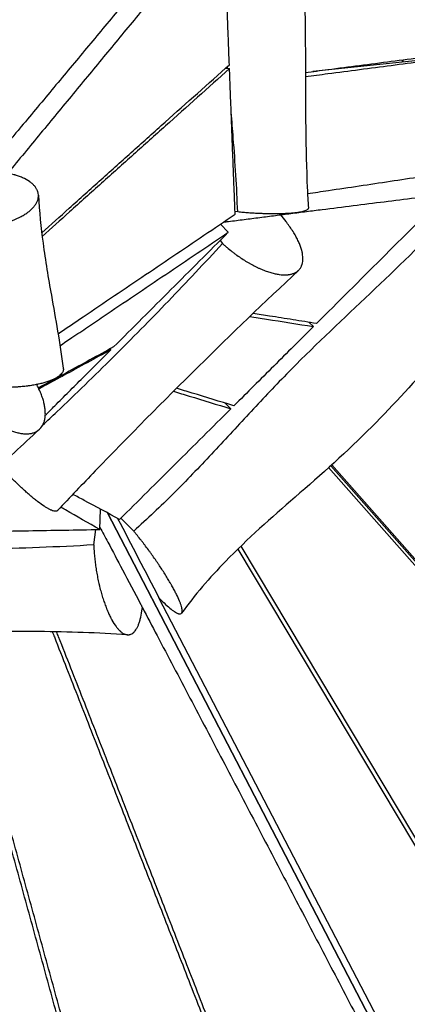
# Model space of a CAD drawing. Units: millimetres. Extents: x -6635 to 8951, y -6756 to 7090.
# Drawn here: x -556 to -282, y -77 to 617 of the extents above; entities that cross this region are included whole.
import ezdxf

# ---------------------------------------------------------------- set-up
doc = ezdxf.new("R2010")
doc.units = ezdxf.units.MM
doc.header["$LTSCALE"] = 20
doc.layers.add('2d', color=230, linetype='Continuous')

msp = doc.modelspace()

# ---------------------------------------------------------------- linework, layer by layer
at = {"layer": '2d'}
for p, q in [((-410.66, 583.29), (-407.84, 582.93)), ((-270.34, 589.1), (-349.1, 580.9)), ((-313.77, 585.52), (-313.79, 584.58)), ((-285.81, 587.49), (-285.79, 589.13)), ((-285.42, 587.53), (-285.39, 589.19)), ((-402.08, 481.89), (-403.96, 482.19)), ((-371.84, 479.85), (-368.14, 475.21)), ((-408.71, 467.61), (-414.17, 473.35)), ((-414.55, 461.77), (-412.84, 459.64)), ((-287.2, 444.99), (-287.2, 444.99)), ((-285.25, 446.88), (-285.25, 446.88)), ((-285.05, 447.09), (-285.05, 447.09)), ((-348.63, 401.15), (-351.55, 404.07)), ((-331.81, 402.57), (-331.81, 402.57)), ((-330.74, 403.58), (-330.74, 403.58)), ((-329.62, 404.64), (-329.62, 404.64)), ((-492.24, 385.3), (-491.66, 384.69)), ((-380.42, 354.32), (-380.42, 354.32)), ((-406.87, 343.17), (-410.86, 347.15)), ((-382.49, 352.14), (-382.49, 352.14)), ((-381.08, 353.62), (-381.08, 353.62)), ((-65.87, -6.47), (-337.94, 301.68)), ((-65.92, -3.34), (-336.43, 303.04)), ((-65.89, -1.92), (-335.71, 303.69)), ((-499.24, 258.1), (-498.88, 272.44)), ((-494, 269.82), (-188.02, -318.22)), ((-187.91, -318.19), (-493.99, 269.82)), ((-484.47, 266.04), (-475.44, 257.02)), ((-503.62, 247.22), (-502.08, 258.05)), ((-401.92, 244.32), (-89.12, -279.58)), ((-399.77, 246.4), (-87, -277.47)), ((-455.05, 207.38), (-457.62, 209.94)), ((-162.47, -357.06), (-457.61, 209.94)), ((-469.6, 200.74), (-469.27, 203.06)), ((-442.5, 170.85), (-442.5, 170.9)), ((-438.5, 163.17), (-438.5, 163.21)), ((-409.8, 108), (-409.76, 108)), ((-384.82, 60), (-384.78, 60)), ((-366.09, 24), (-366.04, 24))]:
    msp.add_line(p, q, dxfattribs=at)
for points, knots in [([(-499.89, 776.68), (-512.34, 755.37), (-531.02, 723.42), (-555.95, 680.84), (-574.65, 648.91), (-593.37, 616.99), (-607.27, 593.32), (-614.92, 580.29), (-616.33, 577.89)], [0, 0, 0, 0, 116.440003, 174.660005, 232.880007, 291.100008, 349.32001, 362.459598, 362.459598, 362.459598, 362.459598]), ([(-613.97, 576.16), (-612.58, 578.53), (-608.07, 586.21), (-600.44, 599.21), (-587.96, 620.47), (-572.37, 647.06), (-556.8, 673.66), (-544.35, 694.94), (-531.9, 716.23), (-516.35, 742.84), (-503.91, 764.14), (-497.7, 774.79)], [-366.961198, -366.961198, -366.961198, -366.961198, -353.822176, -324.336994, -294.851813, -235.881451, -176.911088, -147.425907, -117.940725, -58.970363, 0, 0, 0, 0]), ([(-418.09, 706.31), (-425.76, 697.08), (-441.08, 678.62), (-460.24, 655.55), (-475.58, 637.1), (-490.91, 618.65), (-510.09, 595.6), (-529.29, 572.56), (-544.65, 554.14), (-554.37, 542.5), (-560.24, 535.46), (-562.28, 533.02)], [0, 0, 0, 0, 58.970363, 117.940725, 147.425907, 176.911088, 235.881451, 294.851813, 324.336994, 353.822176, 369.420332, 369.420332, 369.420332, 369.420332]), ([(-362.16, 702.32), (-360.3, 691.3), (-357.91, 678.52), (-355.78, 655.25), (-355.24, 644.82), (-354.39, 617.66), (-354.36, 600.76), (-354.27, 555.2), (-354.2, 526.44), (-352.76, 494.17), (-352.51, 489.43), (-352.23, 484.74)], [0, 0, 0, 0, 4.332005, 4.332005, 7.689268, 7.689268, 12.99057, 12.99057, 21.994216, 21.994216, 23.556563, 23.556563, 23.556563, 23.556563]), ([(-412.11, 693.59), (-427.4, 675.08), (-450.33, 647.31), (-480.9, 610.27), (-503.83, 582.49), (-526.75, 554.71), (-545.86, 531.55), (-558.38, 516.36), (-563.26, 510.44), (-564.32, 509.16)], [0, 0, 0, 0, 117.940725, 176.911088, 235.881451, 294.851813, 353.822176, 383.307357, 391.485761, 391.485761, 391.485761, 391.485761]), ([(-407.95, 585.71), (-408.04, 587.96), (-408.21, 592.45), (-408.47, 599.2), (-408.73, 605.94), (-408.99, 612.68), (-409.25, 619.42), (-409.51, 626.17), (-409.77, 632.91), (-410.03, 639.65), (-410.29, 646.39), (-410.55, 653.14), (-410.81, 659.88), (-411.16, 668.87), (-411.59, 680.11), (-411.94, 689.1), (-412.11, 693.59)], [0, 0, 0, 0, 7.266436, 14.532872, 21.799308, 29.065744, 36.332181, 43.598617, 50.865053, 58.131489, 65.397925, 72.664361, 79.930797, 87.197233, 101.730105, 116.262978, 116.262978, 116.262978, 116.262978]), ([(-354.32, 580.22), (-349.04, 580.91), (-336.3, 582.58), (-316.1, 585.22), (-286.26, 589.08), (-263.9, 591.95), (-248.99, 593.84)], [172.217044, 172.217044, 172.217044, 172.217044, 209.153059, 261.441324, 313.729589, 418.306118, 418.306118, 418.306118, 418.306118]), ([(-249.06, 590.9), (-263.94, 588.94), (-286.28, 586), (-316.1, 582.09), (-336.29, 579.46), (-349.03, 577.8), (-354.31, 577.12)], [0, 0, 0, 0, 94.700976, 142.051464, 189.401951, 222.880357, 222.880357, 222.880357, 222.880357]), ([(-540.3, 467.17), (-533.83, 472.97), (-519.83, 485.51), (-498.3, 504.8), (-475.71, 525.04), (-445.6, 552.01), (-423.01, 572.23), (-407.95, 585.71)], [126.238338, 126.238338, 126.238338, 126.238338, 176.911088, 235.881451, 294.851813, 353.822176, 471.762901, 471.762901, 471.762901, 471.762901]), ([(-407.84, 582.93), (-422.88, 569.47), (-445.44, 549.29), (-475.51, 522.37), (-498.07, 502.17), (-519.56, 482.93), (-533.54, 470.42), (-539.99, 464.63)], [0, 0, 0, 0, 113.210054, 169.815081, 226.420108, 283.025135, 331.619531, 331.619531, 331.619531, 331.619531]), ([(-403.89, 480.28), (-403.97, 482.42), (-404.14, 486.69), (-404.38, 493.11), (-404.63, 499.53), (-404.88, 505.94), (-405.12, 512.36), (-405.37, 518.77), (-405.62, 525.19), (-405.95, 533.74), (-406.36, 544.43), (-406.85, 557.26), (-407.35, 570.1), (-407.68, 578.65), (-407.84, 582.93)], [0, 0, 0, 0, 6.913414, 13.826827, 20.740241, 27.653655, 34.567068, 41.480482, 48.393896, 55.30731, 69.134137, 82.960964, 96.787792, 110.614619, 110.614619, 110.614619, 110.614619]), ([(-402.08, 481.89), (-402.39, 490.54), (-402.82, 499.21), (-403.87, 516.58), (-404.49, 525.28), (-405.64, 540.01), (-406.14, 546.04), (-406.65, 552.07)], [0.03548869, 0.03548869, 0.03548869, 0.03548869, 0.06349861, 0.06349861, 0.09150854, 0.09150854, 0.11089277, 0.11089277, 0.11089277, 0.11089277]), ([(-598.41, 472.14), (-597.22, 471.96), (-595.39, 471.74), (-593.51, 471.59), (-592.25, 471.51), (-591.62, 471.47), (-589.69, 471.39), (-587.76, 471.36), (-585.48, 471.4), (-584.5, 471.44), (-583.84, 471.47), (-583.51, 471.48), (-581.88, 471.57), (-579.93, 471.72), (-577.67, 471.98), (-576.7, 472.11), (-576.06, 472.2), (-575.74, 472.24), (-574.12, 472.49), (-572.21, 472.82), (-570.03, 473.29), (-569.1, 473.5), (-568.49, 473.65), (-568.18, 473.73), (-566.66, 474.11), (-564.88, 474.61), (-563.17, 475.17), (-562.04, 475.56), (-561.49, 475.75), (-558.73, 476.78), (-556.68, 477.69), (-553.86, 479.19), (-552.52, 479.97), (-551.08, 480.91), (-550.5, 481.33), (-550.11, 481.61), (-549.92, 481.75), (-548.98, 482.46), (-547.94, 483.33), (-546.88, 484.38), (-546.45, 484.84), (-546.18, 485.14), (-546.04, 485.3), (-545.39, 486.06), (-544.7, 486.99), (-544.15, 487.93), (-543.81, 488.56), (-543.66, 488.87), (-543.24, 489.83), (-542.92, 490.79), (-542.71, 491.9), (-542.66, 492.38), (-542.63, 492.69), (-542.63, 492.85), (-542.6, 493.64), (-542.66, 494.58), (-542.9, 495.66), (-543.04, 496.12), (-543.14, 496.42), (-543.19, 496.57), (-543.48, 497.34), (-543.92, 498.23), (-544.6, 499.25), (-544.93, 499.67), (-545.15, 499.96), (-545.27, 500.1), (-545.87, 500.8), (-546.67, 501.61), (-547.75, 502.51), (-548.25, 502.88), (-548.59, 503.13), (-548.76, 503.25), (-550.36, 504.35), (-551.98, 505.24), (-554.71, 506.44), (-556.13, 507), (-557.91, 507.58), (-558.69, 507.82), (-559.22, 507.97), (-559.49, 508.05), (-561.92, 508.71), (-564.21, 509.18), (-566.63, 509.54)], [0, 0, 0, 0, 0.03125, 0.046875, 0.046875, 0.0625, 0.0625, 0.09375, 0.109375, 0.117188, 0.117188, 0.125, 0.125, 0.15625, 0.171875, 0.179688, 0.179688, 0.1875, 0.1875, 0.21875, 0.234375, 0.242188, 0.242188, 0.25, 0.25, 0.28125, 0.296875, 0.296875, 0.3125, 0.3125, 0.375, 0.375, 0.40625, 0.421875, 0.429688, 0.429688, 0.4375, 0.4375, 0.46875, 0.484375, 0.492188, 0.492188, 0.5, 0.5, 0.53125, 0.546875, 0.546875, 0.5625, 0.5625, 0.59375, 0.609375, 0.617188, 0.617188, 0.625, 0.625, 0.65625, 0.671875, 0.679688, 0.679688, 0.6875, 0.6875, 0.71875, 0.734375, 0.742188, 0.742188, 0.75, 0.75, 0.78125, 0.796875, 0.804688, 0.804688, 0.8125, 0.8125, 0.875, 0.875, 0.90625, 0.921875, 0.929688, 0.929688, 0.9375, 0.9375, 1, 1, 1, 1]), ([(-352.78, 494.85), (-347.88, 495.58), (-335.72, 497.4), (-316.29, 500.31), (-287.23, 504.69), (-265.47, 507.98), (-250.98, 510.18)], [157.554334, 157.554334, 157.554334, 157.554334, 189.401951, 236.752439, 284.102927, 378.803903, 378.803903, 378.803903, 378.803903]), ([(-542.63, 493.85), (-541.99, 482.02), (-540.84, 470.8), (-537.72, 447.42), (-535.66, 435.32), (-530.59, 406.49), (-527.5, 389.61), (-525.07, 371.69)], [0, 0, 0, 0, 4.027411, 4.027411, 8.720034, 8.720034, 15.141798, 15.141798, 15.141798, 15.141798]), ([(-412.12, 474.74), (-410.92, 474.89), (-406.04, 475.52), (-397.5, 476.63), (-386.5, 478.04), (-375.51, 479.45), (-364.52, 480.85), (-353.54, 482.25), (-338.91, 484.1), (-320.63, 486.41), (-298.71, 489.15), (-276.8, 491.89), (-262.2, 493.7), (-254.9, 494.61)], [35.041385, 35.041385, 35.041385, 35.041385, 41.899114, 62.848671, 83.798227, 104.747784, 125.697341, 146.646898, 167.596455, 209.495568, 251.394682, 293.293796, 335.192909, 335.192909, 335.192909, 335.192909]), ([(-254.9, 494.61), (-270.17, 479.38), (-285.43, 464.16), (-300.7, 448.93), (-315.97, 433.71), (-331.23, 418.48), (-346.5, 403.26)], [-129.360158, -129.360158, -129.360158, -129.360158, -64.680079, -64.680079, -64.680079, 0, 0, 0, 0]), ([(-528.81, 396.09), (-523.79, 399.48), (-511.44, 407.8), (-491.78, 421.06), (-469.8, 435.87), (-440.51, 455.61), (-418.54, 470.41), (-403.89, 480.28)], [131.020562, 131.020562, 131.020562, 131.020562, 169.815081, 226.420108, 283.025135, 339.630161, 452.840215, 452.840215, 452.840215, 452.840215]), ([(-352.23, 484.74), (-352.22, 484.73), (-352.22, 484.52), (-352.27, 484.32), (-352.42, 484.04), (-352.49, 483.95), (-352.64, 483.78), (-352.9, 483.52), (-353.29, 483.27), (-353.9, 482.95), (-354.26, 482.79), (-355.07, 482.5), (-355.52, 482.36), (-356.52, 482.09), (-357.07, 481.96), (-358.86, 481.61), (-360.22, 481.4), (-363.3, 481.05), (-364.99, 480.91), (-367.06, 480.78), (-367.3, 480.77), (-367.76, 480.75), (-368, 480.73), (-368.73, 480.7), (-370.2, 480.64), (-372.26, 480.58), (-373.88, 480.56), (-374.97, 480.55), (-375.52, 480.55), (-377.21, 480.55), (-378.92, 480.56), (-380.98, 480.6), (-381.88, 480.62), (-382.48, 480.64), (-382.78, 480.65), (-384.3, 480.69), (-386.75, 480.79), (-389.57, 480.93), (-391.15, 481.02), (-391.79, 481.06), (-392.11, 481.08), (-393.08, 481.15), (-395, 481.28), (-396.93, 481.43), (-399.51, 481.64), (-400.8, 481.76), (-402.08, 481.89)], [0.3430633, 0.3430633, 0.3430633, 0.3430633, 0.3453367, 0.3723613, 0.3723613, 0.3858736, 0.3858736, 0.3993859, 0.4264105, 0.4264105, 0.4534351, 0.4534351, 0.4804596, 0.4804596, 0.5074842, 0.5074842, 0.5615334, 0.5615334, 0.6155825, 0.6155825, 0.6223387, 0.6223387, 0.6290948, 0.6290948, 0.6426071, 0.6696317, 0.683144, 0.683144, 0.6966563, 0.6966563, 0.7236809, 0.7371932, 0.7439493, 0.7439493, 0.7507055, 0.7507055, 0.77773, 0.8047546, 0.8115108, 0.8115108, 0.8182669, 0.8182669, 0.8317792, 0.8588038, 0.8588038, 0.8858284, 0.8858284, 0.8858284, 0.8858284]), ([(-257.12, 475.39), (-274.76, 456.67), (-293.38, 438.89), (-330.81, 403.51), (-349.62, 385.92), (-372.19, 362.93), (-376.66, 358.29), (-385.52, 348.94), (-389.92, 344.24), (-403.07, 330.1), (-411.78, 320.62), (-424.99, 306.53), (-429.41, 301.85), (-438.34, 292.57), (-442.84, 287.97), (-456.49, 274.34), (-465.8, 265.49), (-475.44, 257.02)], [0.0231141, 0.0231141, 0.0231141, 0.0231141, 0.1002984, 0.1002984, 0.1774827, 0.1774827, 0.1967788, 0.1967788, 0.2160749, 0.2160749, 0.2546671, 0.2546671, 0.2739631, 0.2739631, 0.2932592, 0.2932592, 0.3318514, 0.3318514, 0.3318514, 0.3318514]), ([(-412.84, 459.64), (-412.29, 459.15), (-411.75, 458.66), (-410.64, 457.69), (-410.09, 457.22), (-408.42, 455.82), (-406.72, 454.45), (-405, 453.14), (-403.84, 452.28), (-403.25, 451.85), (-401.5, 450.6), (-399.16, 448.99), (-396.79, 447.51), (-395.02, 446.44), (-394.43, 446.1), (-393.26, 445.43), (-391.51, 444.46), (-389.48, 443.42), (-388.04, 442.74), (-387.47, 442.47), (-387.18, 442.34), (-386.33, 441.96), (-384.64, 441.22), (-382.99, 440.57), (-380.81, 439.79), (-379.74, 439.44), (-377.64, 438.84), (-376.11, 438.45), (-374.63, 438.15), (-373.66, 437.98), (-373.18, 437.91), (-370.83, 437.59), (-369.07, 437.52), (-367.25, 437.64), (-367.05, 437.65), (-366.66, 437.69), (-366.08, 437.75), (-364.77, 437.96), (-363.74, 438.24), (-362.44, 438.69), (-361.82, 438.96), (-360.69, 439.59), (-359.9, 440.12), (-359.22, 440.75), (-358.79, 441.19), (-358.58, 441.42), (-358, 442.14), (-357.5, 442.91), (-357.03, 443.91), (-356.86, 444.36), (-356.75, 444.67), (-356.7, 444.82), (-356.45, 445.61), (-356.16, 446.95), (-356.07, 448.42), (-356.08, 449.95), (-356.14, 450.75), (-356.35, 452.39), (-356.54, 453.45), (-356.82, 454.55), (-356.9, 454.89), (-356.93, 455), (-356.99, 455.23), (-357.15, 455.8), (-357.61, 457.29), (-358.33, 459.19), (-358.98, 460.66), (-359.43, 461.65), (-359.67, 462.15), (-360.43, 463.66), (-361.25, 465.18), (-362.33, 466.99), (-362.82, 467.77), (-363.07, 468.16), (-363.15, 468.3), (-363.32, 468.56), (-364.78, 470.81), (-366.43, 473.07), (-368.14, 475.21)], [0.1092106, 0.1092106, 0.1092106, 0.1092106, 0.1231292, 0.1231292, 0.1370478, 0.1370478, 0.1648849, 0.1788035, 0.1788035, 0.1927221, 0.1927221, 0.2205593, 0.2483964, 0.2483964, 0.262315, 0.262315, 0.2762336, 0.3040708, 0.3110301, 0.3110301, 0.3179894, 0.3179894, 0.3319079, 0.3597451, 0.3597451, 0.3875823, 0.3875823, 0.4154194, 0.429338, 0.429338, 0.4432566, 0.4432566, 0.498931, 0.498931, 0.5058902, 0.5058902, 0.5128495, 0.5267681, 0.5546053, 0.5546053, 0.5824425, 0.5824425, 0.6102796, 0.6241982, 0.6241982, 0.6381168, 0.6381168, 0.665954, 0.6798726, 0.6868318, 0.6868318, 0.6937911, 0.6937911, 0.7216283, 0.7494655, 0.7494655, 0.7773026, 0.7773026, 0.8051398, 0.8120991, 0.8120991, 0.8155788, 0.8155788, 0.8190584, 0.832977, 0.8608142, 0.8747327, 0.8747327, 0.8886513, 0.8886513, 0.9164885, 0.9304071, 0.9373664, 0.9373664, 0.940846, 0.940846, 0.9443257, 1, 1, 1, 1]), ([(-527.43, 387.64), (-524.61, 389.54), (-518.11, 393.92), (-507.93, 400.78), (-493.22, 410.69), (-474.83, 423.08), (-452.78, 437.93), (-430.74, 452.77), (-416.06, 462.66), (-408.71, 467.61)], [142.858413, 142.858413, 142.858413, 142.858413, 163.736487, 191.025902, 218.315316, 272.894145, 327.472974, 382.051803, 436.630632, 436.630632, 436.630632, 436.630632]), ([(-408.71, 467.61), (-422.2, 454.13), (-435.68, 440.65), (-449.16, 427.17), (-462.64, 413.69), (-476.13, 400.21), (-489.61, 386.73)], [-118.674677, -118.674677, -118.674677, -118.674677, -59.337339, -59.337339, -59.337339, 0, 0, 0, 0]), ([(-539.67, 331.54), (-536.33, 334.67), (-533, 337.81), (-516.3, 353.64), (-503.04, 366.5), (-476.81, 392.55), (-463.82, 405.74), (-438.12, 432.45), (-425.41, 445.96), (-412.84, 459.64)], [0.0549904, 0.0549904, 0.0549904, 0.0549904, 0.069265, 0.069265, 0.1267554, 0.1267554, 0.1842458, 0.1842458, 0.2417362, 0.2417362, 0.2417362, 0.2417362]), ([(-359.28, 440.7), (-383.15, 418.28), (-406.63, 395.7), (-454.5, 348.55), (-478.85, 323.93), (-511.52, 290.02), (-520.39, 280.71), (-529.17, 271.41)], [0.003771, 0.003771, 0.003771, 0.003771, 10.005809, 10.005809, 20.829923, 20.829923, 24.919054, 24.919054, 24.919054, 24.919054]), ([(-198.51, 440.97), (-209.12, 432.25), (-219.38, 422.81), (-240.26, 402.25), (-250.85, 391.02), (-276.57, 363.25), (-291.61, 346.56), (-324.69, 313.09), (-343.19, 296.89), (-378.33, 266.27), (-395.12, 251.54), (-421.87, 224.1), (-432.5, 211.83), (-441.66, 199.17)], [0.00065, 0.00065, 0.00065, 0.00065, 4.163741, 4.163741, 8.791582, 8.791582, 15.538688, 15.538688, 22.908937, 22.908937, 29.594023, 29.594023, 34.409548, 34.409548, 34.409548, 34.409548]), ([(-346.5, 403.26), (-352.02, 404.14), (-363.05, 405.9), (-377.96, 408.27), (-387.37, 409.75), (-391.24, 410.36)], [-335.192909, -335.192909, -335.192909, -335.192909, -293.293796, -251.394682, -221.994194, -221.994194, -221.994194, -221.994194]), ([(-393.51, 408.19), (-389.6, 407.58), (-374.63, 405.24), (-359.67, 402.89), (-348.63, 401.15)], [196.565123, 196.565123, 196.565123, 196.565123, 222.800397, 297.067196, 297.067196, 297.067196, 297.067196]), ([(-348.63, 401.15), (-357.98, 391.84), (-367.33, 382.53), (-376.68, 373.22), (-386.04, 363.91), (-395.39, 354.6), (-404.75, 345.29)], [-79.179834, -79.179834, -79.179834, -79.179834, -39.589917, -39.589917, -39.589917, 0, 0, 0, 0]), ([(-489.61, 386.73), (-495.16, 383.71), (-506.27, 377.66), (-522.93, 368.57), (-535.04, 361.96), (-541.59, 358.39), (-542.59, 357.85)], [-436.630632, -436.630632, -436.630632, -436.630632, -382.051803, -327.472974, -272.894145, -263.167732, -263.167732, -263.167732, -263.167732]), ([(-491.66, 384.69), (-497.2, 381.68), (-508.29, 375.65), (-522.16, 368.11), (-533.27, 362.07), (-539.04, 358.93), (-542.04, 357.3), (-542.27, 357.18)], [0, 0, 0, 0, 50.719467, 101.438934, 126.798668, 152.158402, 154.196555, 154.196555, 154.196555, 154.196555]), ([(-537.79, 338.58), (-535.55, 340.82), (-530.03, 346.34), (-521.22, 355.14), (-508.08, 368.27), (-498.23, 378.12), (-491.66, 384.69)], [47.959181, 47.959181, 47.959181, 47.959181, 57.808567, 72.260708, 86.71285, 115.617133, 115.617133, 115.617133, 115.617133]), ([(-525.07, 371.69), (-525.07, 371.67), (-525.04, 371.44), (-525.03, 371.22), (-525.04, 370.81), (-525.06, 370.6), (-525.18, 369.98), (-525.38, 369.37), (-525.79, 368.66), (-525.99, 368.36), (-526.14, 368.16), (-526.22, 368.06), (-526.62, 367.56), (-527.19, 366.97), (-528.01, 366.3), (-528.39, 366.02), (-528.65, 365.83), (-528.79, 365.74), (-529.48, 365.28), (-530.38, 364.74), (-531.41, 364.22), (-532.12, 363.88), (-532.48, 363.71), (-533.63, 363.21), (-534.44, 362.89), (-536.16, 362.28), (-537.06, 361.99), (-538.96, 361.42), (-540.44, 361.03), (-542.27, 360.6), (-543.21, 360.4), (-543.62, 360.31), (-543.89, 360.26), (-544.03, 360.23), (-545.28, 359.98), (-547, 359.67), (-549.08, 359.36), (-549.98, 359.24), (-550.59, 359.16), (-550.9, 359.12), (-552.44, 358.93), (-554.32, 358.74), (-556.55, 358.56), (-557.68, 358.48), (-558.16, 358.45), (-558.49, 358.43), (-558.65, 358.42), (-560.14, 358.34), (-562.13, 358.26), (-564.14, 358.23), (-565.48, 358.22), (-566.14, 358.22), (-569.51, 358.25), (-572.17, 358.36), (-574.87, 358.56), (-574.96, 358.57), (-575.12, 358.58), (-575.37, 358.6), (-575.95, 358.64), (-577.1, 358.74), (-579.38, 358.97), (-581.27, 359.21), (-582.51, 359.4)], [0.3441892, 0.3441892, 0.3441892, 0.3441892, 0.3456526, 0.3612253, 0.3612253, 0.3767981, 0.3767981, 0.4079436, 0.4235164, 0.4313027, 0.4313027, 0.4390891, 0.4390891, 0.4702346, 0.4858074, 0.4935938, 0.4935938, 0.5013802, 0.5013802, 0.5325257, 0.5480984, 0.5480984, 0.5636712, 0.5636712, 0.5948167, 0.5948167, 0.6259622, 0.6259622, 0.6571078, 0.6726805, 0.6804669, 0.6843601, 0.6843601, 0.6882533, 0.6882533, 0.7193988, 0.7349716, 0.7427579, 0.7427579, 0.7505443, 0.7505443, 0.7816898, 0.7972626, 0.805049, 0.8089422, 0.8089422, 0.8128354, 0.8128354, 0.8439809, 0.8595536, 0.8595536, 0.8751264, 0.8751264, 0.9374174, 0.9374174, 0.939364, 0.939364, 0.9413106, 0.9452038, 0.9529902, 0.968563, 0.9997085, 0.9997085, 0.9997085, 0.9997085]), ([(-587.88, 346.47), (-586.94, 345.45), (-585.98, 344.45), (-584, 342.5), (-582, 340.61), (-579.95, 338.84), (-578.64, 337.77), (-578.38, 337.57), (-577.86, 337.15), (-577.08, 336.54), (-575.25, 335.15), (-573.67, 334.05), (-572.09, 333), (-571.55, 332.66), (-570.49, 332), (-568.9, 331.05), (-567.06, 330.05), (-565.76, 329.41), (-565.23, 329.16), (-564.97, 329.04), (-564.2, 328.68), (-562.66, 328), (-561.16, 327.44), (-559.18, 326.78), (-558.2, 326.49), (-556.29, 326.04), (-555.36, 325.86), (-553.55, 325.6), (-552.66, 325.53), (-550.95, 325.48), (-549.72, 325.52), (-548.55, 325.68), (-547.79, 325.82), (-547.42, 325.9), (-546.33, 326.18), (-545.3, 326.53), (-544.19, 327.08), (-543.74, 327.34), (-543.44, 327.52), (-543.3, 327.62), (-542.02, 328.48), (-541.05, 329.44), (-539.46, 331.74), (-538.85, 333.06), (-538.38, 334.74), (-538.33, 334.93), (-538.24, 335.3), (-538.11, 335.88), (-537.87, 337.27), (-537.77, 338.54), (-537.75, 339.87), (-537.76, 340.32), (-537.79, 341.24), (-537.87, 342.64), (-538.1, 344.34), (-538.34, 345.6), (-538.45, 346.11), (-538.5, 346.36), (-538.67, 347.12), (-539.04, 348.67), (-539.52, 350.25), (-540.07, 351.86), (-540.27, 352.41), (-540.68, 353.5), (-541.34, 355.15), (-542.09, 356.82), (-543.01, 358.72), (-543.4, 359.49), (-543.82, 360.27)], [0.035794, 0.035794, 0.035794, 0.035794, 0.0652265, 0.0652265, 0.0946591, 0.1240917, 0.1240917, 0.1314498, 0.1314498, 0.1388079, 0.1535242, 0.1829568, 0.1829568, 0.1976731, 0.1976731, 0.2123894, 0.2418219, 0.2491801, 0.2491801, 0.2565382, 0.2565382, 0.2712545, 0.300687, 0.300687, 0.3301196, 0.3301196, 0.3595522, 0.3595522, 0.3889847, 0.3889847, 0.4184173, 0.4331336, 0.4331336, 0.4478498, 0.4478498, 0.4772824, 0.4919987, 0.4993568, 0.4993568, 0.506715, 0.506715, 0.5655801, 0.5655801, 0.6244452, 0.6244452, 0.6318034, 0.6318034, 0.6391615, 0.6538778, 0.6833103, 0.6833103, 0.6980266, 0.6980266, 0.7127429, 0.7421755, 0.7495336, 0.7495336, 0.7568917, 0.7568917, 0.771608, 0.8010406, 0.8010406, 0.8157569, 0.8157569, 0.8304732, 0.8599057, 0.8599057, 0.8802069, 0.8802069, 0.8802069, 0.8802069]), ([(-447.33, 355.5), (-443.65, 354.38), (-430.15, 350.28), (-416.67, 346.17), (-406.87, 343.17)], [181.678569, 181.678569, 181.678569, 181.678569, 207.68873, 276.918307, 276.918307, 276.918307, 276.918307]), ([(-404.75, 345.29), (-414.54, 348.28), (-428.03, 352.39), (-441.53, 356.49), (-445.22, 357.61)], [-297.067196, -297.067196, -297.067196, -297.067196, -222.800397, -194.889753, -194.889753, -194.889753, -194.889753]), ([(-541.98, 328.63), (-553.94, 317.68), (-565.25, 307.15), (-591.44, 282.88), (-606.62, 268.89), (-625.87, 251.73), (-628.41, 249.48), (-630.99, 247.21)], [0.013659, 0.013659, 0.013659, 0.013659, 5.891252, 5.891252, 13.371683, 13.371683, 14.49215, 14.49215, 14.49215, 14.49215]), ([(-529.17, 271.41), (-529.24, 271.34), (-529.31, 271.28), (-529.58, 271.09), (-529.92, 270.95), (-530.35, 270.9), (-530.66, 270.89), (-530.82, 270.9), (-531.33, 270.94), (-532.09, 271.09), (-532.99, 271.41), (-533.72, 271.72), (-533.97, 271.83), (-534.49, 272.07), (-535.28, 272.47), (-536.44, 273.11), (-537.38, 273.69), (-538.02, 274.09), (-538.35, 274.31), (-540.03, 275.42), (-541.47, 276.45), (-543.41, 277.94), (-543.8, 278.24), (-544.59, 278.86), (-545.8, 279.82), (-547.25, 281.03), (-548.32, 281.94), (-548.75, 282.31), (-548.97, 282.49), (-549.63, 283.06), (-550.95, 284.22), (-552.3, 285.43), (-554.13, 287.11), (-555.06, 287.98), (-556.92, 289.74), (-558.8, 291.55), (-560.69, 293.43), (-562.12, 294.87), (-562.6, 295.36), (-563.56, 296.34), (-564.99, 297.82), (-566.42, 299.33), (-567.84, 300.85), (-568.32, 301.36), (-569.12, 302.23), (-569.45, 302.59), (-569.78, 302.95)], [0.3749256, 0.3749256, 0.3749256, 0.3749256, 0.3856633, 0.3856633, 0.4122168, 0.4254935, 0.4254935, 0.4387702, 0.4387702, 0.4653236, 0.4918771, 0.4918771, 0.5051538, 0.5051538, 0.5184305, 0.544984, 0.5582607, 0.5582607, 0.5715374, 0.5715374, 0.6246443, 0.6246443, 0.637921, 0.637921, 0.6511977, 0.6777511, 0.6843895, 0.6843895, 0.6910279, 0.6910279, 0.7043046, 0.730858, 0.730858, 0.7574115, 0.7574115, 0.7839649, 0.8105183, 0.8105183, 0.8237951, 0.8237951, 0.8370718, 0.8636252, 0.8636252, 0.8769019, 0.8769019, 0.886236, 0.886236, 0.886236, 0.886236]), ([(-485.35, 265.17), (-493.67, 269.64), (-504.66, 275.54), (-515.66, 281.43), (-518.33, 282.85)], [-276.918307, -276.918307, -276.918307, -276.918307, -207.68873, -185.56141, -185.56141, -185.56141, -185.56141]), ([(-499.24, 258.1), (-507.37, 262.7), (-516.61, 267.92), (-525.83, 273.15), (-526.94, 273.78)], [0, 0, 0, 0, 65.542359, 74.455912, 74.455912, 74.455912, 74.455912]), ([(-562.29, 257.01), (-558.07, 257.08), (-545.46, 257.3), (-524.44, 257.66), (-507.64, 257.95), (-499.24, 258.1)], [38.400973, 38.400973, 38.400973, 38.400973, 51.253599, 76.880399, 102.507198, 102.507198, 102.507198, 102.507198]), ([(-499.2, 259.74), (-497.34, 256.22), (-492.06, 246.22), (-486.78, 236.22), (-483.35, 229.73)], [-1115.372364, -1115.372364, -1115.372364, -1115.372364, -1098.365884, -1066.983518, -1066.983518, -1066.983518, -1066.983518]), ([(-455.05, 207.38), (-453.58, 205.91), (-452.2, 204.61), (-449.63, 202.37), (-448.47, 201.44), (-447.16, 200.52), (-446.87, 200.32), (-446.59, 200.14), (-446.53, 200.1), (-446.5, 200.08), (-446.41, 200.02), (-446.24, 199.91), (-445.6, 199.53), (-444.85, 199.14), (-444.19, 198.88), (-443.93, 198.79), (-443.76, 198.74), (-443.67, 198.72), (-443.27, 198.63), (-442.68, 198.57), (-442.2, 198.71), (-441.99, 198.85), (-441.95, 198.88), (-441.93, 198.9), (-441.86, 198.95), (-441.74, 199.06), (-441.5, 199.38), (-441.35, 199.82), (-441.3, 200.21), (-441.28, 200.37), (-441.27, 200.45), (-441.26, 200.7), (-441.26, 201.24), (-441.37, 202.09), (-441.52, 202.82), (-441.64, 203.33), (-441.71, 203.6), (-441.94, 204.42), (-442.22, 205.3), (-442.57, 206.27), (-442.82, 206.93), (-442.96, 207.27), (-443.67, 209.03), (-444.37, 210.56), (-445.6, 213.07), (-446.04, 213.94), (-446.99, 215.73), (-447.73, 217.12), (-448.55, 218.56), (-448.96, 219.29), (-449.1, 219.54), (-449.39, 220.04), (-450.11, 221.28), (-451.17, 223.07), (-452.3, 224.91), (-452.79, 225.7), (-453.04, 226.1), (-453.12, 226.24), (-453.29, 226.51), (-454.06, 227.73), (-455.56, 230.06), (-457.04, 232.3), (-458.18, 233.99), (-458.57, 234.57), (-459.35, 235.71), (-460.54, 237.43), (-461.75, 239.15), (-462.98, 240.88), (-463.4, 241.45), (-464.24, 242.61), (-465.5, 244.33), (-467.2, 246.61), (-468.49, 248.29), (-469.13, 249.13), (-469.35, 249.41), (-469.78, 249.98), (-470.88, 251.38), (-472.4, 253.3), (-473.7, 254.91), (-474.57, 255.97), (-475.01, 256.5), (-475.44, 257.02)], [0, 0, 0, 0, 0.0547341, 0.0547341, 0.1094681, 0.1094681, 0.1231516, 0.1248621, 0.1248621, 0.1265725, 0.1265725, 0.1299934, 0.1368352, 0.1642022, 0.1778857, 0.1847275, 0.1847275, 0.1915692, 0.1915692, 0.2189363, 0.2463033, 0.2497242, 0.2497242, 0.253145, 0.253145, 0.2599868, 0.2736703, 0.3010373, 0.3078791, 0.3078791, 0.3147209, 0.3147209, 0.3284044, 0.3557714, 0.3694549, 0.3694549, 0.3831384, 0.3831384, 0.4105055, 0.424189, 0.424189, 0.4378725, 0.4378725, 0.4926066, 0.4926066, 0.5199736, 0.5199736, 0.5473406, 0.5610241, 0.5610241, 0.5678659, 0.5678659, 0.5747077, 0.6020747, 0.6157582, 0.6226, 0.6226, 0.6260208, 0.6260208, 0.6294417, 0.6568088, 0.6841758, 0.6841758, 0.6978593, 0.6978593, 0.7115428, 0.7389099, 0.7389099, 0.7525934, 0.7525934, 0.7662769, 0.7936439, 0.8073274, 0.8073274, 0.8141692, 0.8141692, 0.8210109, 0.848378, 0.8620615, 0.8620615, 0.875745, 0.875745, 0.875745, 0.875745]), ([(-503.62, 247.22), (-516.41, 246.46), (-529.19, 245.85), (-554.73, 244.87), (-567.49, 244.51), (-592.97, 243.99), (-605.7, 243.83), (-631.13, 243.66), (-643.83, 243.65), (-659.25, 243.69), (-661.97, 243.7), (-664.69, 243.71)], [0.0428491, 0.0428491, 0.0428491, 0.0428491, 0.0816904, 0.0816904, 0.1205316, 0.1205316, 0.1593728, 0.1593728, 0.1982141, 0.1982141, 0.206538, 0.206538, 0.206538, 0.206538]), ([(-503.62, 247.22), (-503.61, 247.05), (-503.61, 246.88), (-503.59, 246.54), (-503.57, 246.03), (-503.51, 244.83), (-503.37, 242.42), (-503.19, 240.32), (-502.98, 238.21), (-502.91, 237.5), (-502.75, 236.08), (-502.49, 233.95), (-502.09, 231.11), (-501.75, 228.98), (-501.5, 227.56), (-501.38, 226.85), (-500.99, 224.75), (-500.58, 222.67), (-500.04, 220.26), (-499.8, 219.24), (-499.68, 218.73), (-499.64, 218.56), (-499.56, 218.23), (-499.2, 216.72), (-498.47, 213.93), (-497.73, 211.39), (-496.95, 208.91), (-496.55, 207.69), (-495.73, 205.34), (-495.2, 203.91), (-494.66, 202.53), (-494.44, 201.99), (-494.33, 201.71), (-493.99, 200.91), (-493.33, 199.34), (-492.41, 197.37), (-491.71, 195.99), (-491.35, 195.32), (-491.23, 195.09), (-491, 194.66), (-489.94, 192.74), (-488.86, 191.05), (-487.39, 189.1), (-486.9, 188.5), (-485.93, 187.4), (-485.44, 186.91), (-483.97, 185.59), (-483.01, 184.93), (-481.83, 184.39), (-481.6, 184.3), (-481.13, 184.13), (-480.9, 184.07), (-480.2, 183.91), (-479.52, 183.83), (-478.85, 183.89), (-478.41, 183.96), (-478.19, 184), (-477.54, 184.19), (-476.7, 184.55), (-475.85, 185.17), (-475.42, 185.57), (-475.32, 185.66), (-475.27, 185.7), (-475.13, 185.85), (-474.84, 186.14), (-474.2, 186.9), (-473.67, 187.68), (-473.17, 188.54), (-473.01, 188.83), (-472.69, 189.46), (-472.22, 190.45), (-471.65, 191.91), (-471.22, 193.22), (-471.07, 193.74), (-471.01, 193.95), (-470.98, 194.06), (-470.89, 194.39), (-470.34, 196.38), (-469.91, 198.59), (-469.6, 200.74)], [0.1249472, 0.1249472, 0.1249472, 0.1249472, 0.1283654, 0.1283654, 0.1317836, 0.1386199, 0.1522926, 0.179638, 0.179638, 0.1933107, 0.1933107, 0.2069834, 0.2343288, 0.2480015, 0.2480015, 0.2616742, 0.2616742, 0.2890196, 0.3026923, 0.3095287, 0.3095287, 0.3129468, 0.3129468, 0.316365, 0.3437104, 0.3710558, 0.3710558, 0.3984012, 0.3984012, 0.4257466, 0.432583, 0.432583, 0.4394193, 0.4394193, 0.453092, 0.4804374, 0.4941101, 0.4941101, 0.5009465, 0.5009465, 0.5077828, 0.5624736, 0.5624736, 0.589819, 0.589819, 0.6171644, 0.6171644, 0.6718552, 0.6718552, 0.6855279, 0.6855279, 0.6992006, 0.6992006, 0.726546, 0.7402187, 0.7402187, 0.7538914, 0.7538914, 0.7812368, 0.8085822, 0.8120004, 0.8120004, 0.8154186, 0.8154186, 0.8222549, 0.8359276, 0.863273, 0.863273, 0.8769457, 0.8769457, 0.8906184, 0.9179638, 0.9316365, 0.9350547, 0.9350547, 0.9384729, 0.9384729, 0.9453092, 1, 1, 1, 1]), ([(-469.28, 203.03), (-465.81, 196.44), (-458.48, 182.52), (-447.3, 161.28), (-431.89, 131.97), (-412.64, 95.34), (-389.57, 51.37), (-366.53, 7.4), (-343.5, -36.57), (-320.48, -80.55), (-297.48, -124.52), (-274.48, -168.5), (-251.5, -212.48), (-228.52, -256.46), (-205.55, -300.45), (-188.06, -333.96), (-178.22, -352.8), (-176.04, -356.99)], [-1023.938863, -1023.938863, -1023.938863, -1023.938863, -992.072411, -956.641253, -921.210096, -850.347781, -779.485466, -708.623151, -637.760836, -566.898521, -496.036206, -425.17389, -354.311575, -283.44926, -212.586945, -141.72463, -121.4887, -121.4887, -121.4887, -121.4887]), ([(-479.84, 183.88), (-500.64, 185.26), (-521.46, 185.97), (-563.99, 186.28), (-585.74, 185.82), (-633.67, 184.01), (-659.81, 182.48), (-729.98, 178.41), (-774.36, 175.82), (-819.38, 176.55)], [0.009034, 0.009034, 0.009034, 0.009034, 6.268444, 6.268444, 12.903558, 12.903558, 20.99403, 20.99403, 34.606143, 34.606143, 34.606143, 34.606143]), ([(-448.39, -380.14), (-450.04, -374.09), (-455.81, -353), (-465.69, -316.88), (-478.05, -271.76), (-490.41, -226.65), (-502.77, -181.53), (-515.15, -136.42), (-527.54, -91.31), (-539.94, -46.19), (-552.35, -1.08), (-564.78, 44.03), (-577.23, 89.14), (-589.7, 134.25), (-598.56, 166.25), (-603.27, 183.21), (-603.8, 185.13)], [110.211561, 110.211561, 110.211561, 110.211561, 137.953202, 206.929804, 275.906405, 344.883006, 413.859607, 482.836208, 551.81281, 620.789411, 689.766012, 758.742613, 827.719214, 896.695816, 965.672417, 974.50618, 974.50618, 974.50618, 974.50618]), ([(-445.47, -379.73), (-447.12, -373.71), (-452.88, -352.66), (-462.76, -316.57), (-475.11, -271.48), (-487.46, -226.38), (-499.83, -181.29), (-512.2, -136.2), (-524.59, -91.1), (-536.98, -46.01), (-549.39, -0.92), (-561.82, 44.17), (-574.27, 89.26), (-586.74, 134.35), (-595.61, 166.34), (-600.32, 183.31), (-600.85, 185.24)], [110.024763, 110.024763, 110.024763, 110.024763, 137.570589, 206.355883, 275.141178, 343.926472, 412.711767, 481.497061, 550.282356, 619.06765, 687.852944, 756.638239, 825.423533, 894.208828, 962.994122, 971.837212, 971.837212, 971.837212, 971.837212]), ([(-532.82, 186.01), (-532.34, 184.78), (-526.09, 168.87), (-514.08, 138.28), (-496.82, 94.25), (-479.59, 50.21), (-462.38, 6.17), (-445.18, -37.87), (-428, -81.91), (-410.83, -125.95), (-393.67, -169.99), (-376.52, -214.04), (-359.38, -258.08), (-342.24, -302.13), (-328.6, -337.19), (-320.68, -357.58), (-318.46, -363.28)], [-968.769831, -968.769831, -968.769831, -968.769831, -962.994122, -894.208828, -825.423533, -756.638239, -687.852944, -619.06765, -550.282356, -481.497061, -412.711767, -343.926472, -275.141178, -206.355883, -137.570589, -110.858682, -110.858682, -110.858682, -110.858682]), ([(-315.53, -362.98), (-317.73, -357.31), (-325.64, -336.97), (-339.26, -301.95), (-356.39, -257.91), (-373.53, -213.88), (-390.68, -169.84), (-407.84, -125.81), (-425, -81.78), (-442.18, -37.75), (-459.38, 6.28), (-476.59, 50.31), (-493.82, 94.34), (-508.21, 131.03), (-519.73, 160.37), (-525.97, 176.24), (-529.32, 184.77), (-529.79, 185.96)], [114.385428, 114.385428, 114.385428, 114.385428, 141.72463, 212.586945, 283.44926, 354.311575, 425.17389, 496.036206, 566.898521, 637.760836, 708.623151, 779.485466, 850.347781, 921.210096, 956.641253, 992.072411, 997.833186, 997.833186, 997.833186, 997.833186])]:
    msp.add_open_spline(points, degree=3, knots=knots, dxfattribs=at)
for points in [[(-409.32, 583.12), (-409.35, 583.54), (-409.39, 583.97), (-409.42, 584.39)], [(-402.3, 487.51), (-402.3, 487.51), (-402.3, 487.51), (-402.3, 487.51)], [(-406.87, 343.17), (-419.95, 330.17), (-433.02, 317.17), (-446.1, 304.17)], [(-446.1, 304.17), (-459.18, 291.17), (-472.26, 278.17), (-485.35, 265.17)], [(-486.76, 265.93), (-477.04, 247.27), (-467.33, 228.61), (-457.62, 209.94)], [(-553.04, 244.97), (-553.04, 244.97), (-553.04, 244.97), (-553.04, 244.97)], [(-483.36, 229.73), (-479.09, 221.65), (-474.82, 213.56), (-470.54, 205.47)], [(-470.54, 205.47), (-470.12, 204.67), (-469.7, 203.86), (-469.27, 203.06)], [(-479.75, 183.88), (-479.75, 183.88), (-479.75, 183.88), (-479.75, 183.88)], [(-355.11, 3), (-355.12, 3), (-355.14, 3), (-355.16, 3)], [(-326.48, -52), (-326.5, -52), (-326.52, -52), (-326.54, -52)]]:
    msp.add_open_spline(points, degree=3, dxfattribs=at)

doc.saveas('drawing.dxf')
